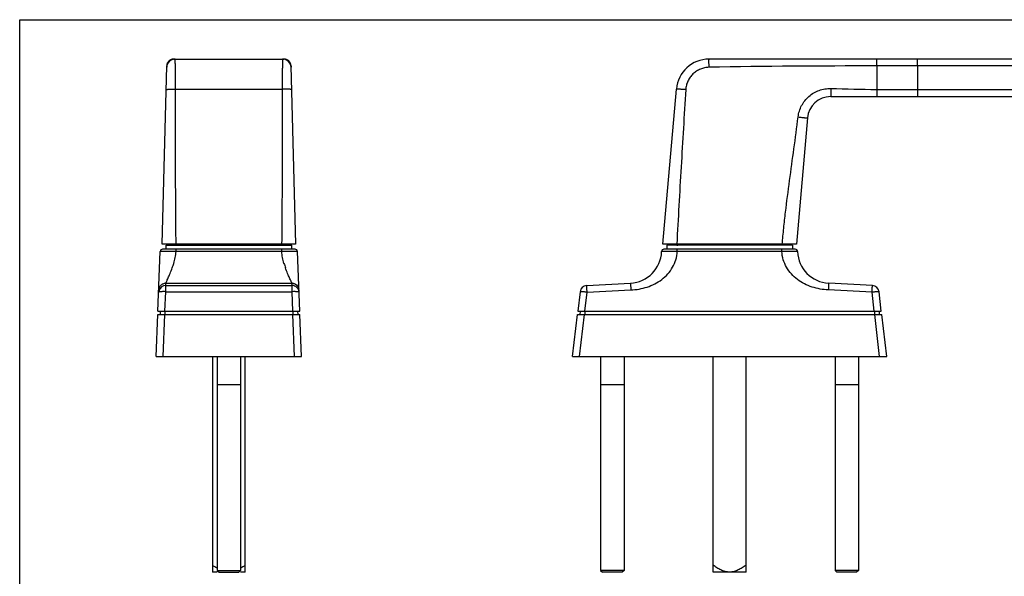
# Model space of a CAD drawing. Units: millimetres. Extents: x 0 to 420, y 0 to 297.
# Drawn here: x 0 to 210, y 178 to 297 of the extents above; entities that cross this region are included whole.
import ezdxf

# ---------------------------------------------------------------- set-up
doc = ezdxf.new("R2010")
doc.units = ezdxf.units.MM
doc.header["$LTSCALE"] = 23.1
doc.layers.get('0').update_dxf_attribs({"linetype": 'CONTINUOUS'})
doc.layers.add('COMPONENTI_DI_ASSIEME', color=7, linetype='CONTINUOUS')

msp = doc.modelspace()

# ---------------------------------------------------------------- linework, layer by layer
at = {"color": 7, "linetype": 'Continuous'}
for p, q in [((0, 0), (0, 297)), ((0, 297), (420, 297)), ((41.11, 225.08), (41.11, 179.08)), ((42.11, 225.08), (42.11, 179.44)), ((47.11, 225.08), (47.11, 179.44)), ((48.11, 179.08), (48.11, 225.08)), ((123.91, 225.08), (123.91, 179.44)), ((128.91, 225.08), (128.91, 179.44)), ((154.91, 179.08), (154.91, 225.08)), ((173.91, 225.08), (173.91, 179.44)), ((178.91, 225.08), (178.91, 179.44)), ((47.11, 219.04), (42.11, 219.04)), ((128.91, 219.04), (123.91, 219.04)), ((178.91, 219.04), (173.91, 219.04)), ((42.11, 179.08), (41.11, 179.08)), ((42.11, 179.44), (47.11, 179.44)), ((42.11, 179.44), (42.51, 179.04)), ((42.51, 179.04), (46.71, 179.04)), ((47.11, 179.44), (46.71, 179.04)), ((48.11, 179.08), (47.11, 179.08)), ((128.91, 179.44), (123.91, 179.44)), ((123.91, 179.44), (124.31, 179.04)), ((128.51, 179.04), (124.31, 179.04)), ((128.91, 179.44), (128.51, 179.04)), ((154.91, 179.08), (147.91, 179.08)), ((178.91, 179.44), (173.91, 179.44)), ((173.91, 179.44), (174.31, 179.04)), ((178.51, 179.04), (174.31, 179.04)), ((178.91, 179.44), (178.51, 179.04))]:
    msp.add_line(p, q, dxfattribs=at)
msp.add_line((147.91, 179.08), (147.91, 225.08))
for points in [[(42.11, 179.88), (41.77, 180.08), (41.44, 180.3), (41.11, 180.53)], [(48.11, 180.53), (47.79, 180.3), (47.45, 180.08), (47.11, 179.88)]]:
    msp.add_open_spline(points, degree=3, dxfattribs=at)
for points, knots in [([(151.41, 179.08), (151.25, 179.08), (150.93, 179.1), (150.3, 179.23), (149.54, 179.52), (148.7, 179.99), (148.17, 180.34), (147.91, 180.53)], [0, 0, 0, 0, 0.12505, 0.250106, 0.499952, 0.749952, 1, 1, 1, 1]), ([(154.91, 180.53), (154.64, 180.34), (154.11, 179.99), (153.27, 179.52), (152.52, 179.23), (151.89, 179.1), (151.57, 179.08), (151.41, 179.08)], [0, 0, 0, 0, 0.250049, 0.50005, 0.749896, 0.874952, 1, 1, 1, 1])]:
    msp.add_open_spline(points, degree=3, knots=knots, dxfattribs=at)
at = {"layer": 'COMPONENTI_DI_ASSIEME', "color": 7, "linetype": 'Continuous'}
for p, q in [((32.86, 288.58), (32.68, 288.57)), ((32.82, 288.58), (32.86, 288.58)), ((32.85, 288.58), (32.82, 288.58)), ((32.85, 288.58), (56.37, 288.58)), ((56.37, 288.58), (56.34, 288.58)), ((56.4, 288.58), (56.37, 288.58)), ((56.54, 288.57), (56.37, 288.58)), ((56.41, 288.58), (56.4, 288.58)), ((287.08, 288.58), (147.03, 288.58)), ((30.36, 249.08), (31.36, 287.12)), ((31.35, 286.83), (31.36, 287.12)), ((31.37, 287.31), (31.36, 287.12)), ((57.86, 287.13), (57.85, 287.32)), ((57.86, 287.14), (57.86, 287.15)), ((57.86, 287.13), (58.86, 249.08)), ((57.87, 287.12), (57.87, 286.83)), ((137.16, 249.08), (140.05, 282.19)), ((172.99, 280.58), (279.59, 280.58)), ((168.01, 276.02), (165.66, 249.08)), ((58.86, 249.08), (30.36, 249.08)), ((58.74, 247.98), (30.48, 247.98)), ((31.21, 247.98), (31.21, 248.88)), ((31.21, 248.88), (58.01, 248.88)), ((32.31, 248.91), (32.31, 248.88)), ((40.52, 248.88), (41.13, 248.9)), ((41.13, 248.9), (41.65, 248.92)), ((41.65, 248.92), (42.17, 248.93)), ((42.17, 248.93), (42.69, 248.95)), ((42.69, 248.95), (43.44, 248.97)), ((43.44, 248.97), (44.17, 248.99)), ((44.17, 248.99), (44.88, 249.01)), ((44.88, 249.01), (45.56, 249.02)), ((45.56, 249.02), (46.43, 249.05)), ((46.43, 249.05), (47.26, 249.06)), ((47.26, 249.06), (47.89, 249.08)), ((58.01, 247.98), (58.01, 248.88)), ((165.66, 249.08), (137.16, 249.08)), ((165.41, 247.98), (137.4, 247.98)), ((138.01, 248.88), (138.01, 247.98)), ((164.81, 248.88), (138.01, 248.88)), ((140.28, 248.89), (140.4, 248.88)), ((164.81, 248.88), (164.81, 247.98)), ((29.49, 234.78), (29.98, 247.5)), ((59.73, 234.78), (59.24, 247.5)), ((120.94, 240.26), (130.27, 240.75)), ((181.87, 240.26), (172.54, 240.75)), ((119.53, 238.93), (119.05, 234.78)), ((183.77, 234.78), (183.28, 238.93)), ((29.11, 225.08), (29.46, 234.08)), ((29.46, 234.08), (59.76, 234.08)), ((29.49, 234.78), (59.73, 234.78)), ((29.99, 234.78), (29.93, 234.08)), ((59.24, 234.78), (59.29, 234.08)), ((60.11, 225.08), (59.76, 234.08)), ((117.91, 225.08), (118.95, 234.08)), ((118.95, 234.08), (183.86, 234.08)), ((119.05, 234.78), (183.77, 234.78)), ((119.53, 234.78), (119.48, 234.08)), ((183.28, 234.78), (183.34, 234.08)), ((184.91, 225.08), (183.86, 234.08)), ((29.11, 225.08), (60.11, 225.08)), ((117.91, 225.08), (184.91, 225.08))]:
    msp.add_line(p, q, dxfattribs=at)
at = {"layer": 'COMPONENTI_DI_ASSIEME', "color": 9, "linetype": 'Continuous'}
for p, q in [((182.79, 287.12), (182.79, 288.58)), ((182.79, 287.12), (182.79, 282.12)), ((191.51, 287.12), (182.79, 287.12)), ((191.51, 287.12), (191.51, 282.12)), ((287.09, 287.12), (191.51, 287.12)), ((33.22, 282.19), (56, 282.19)), ((182.79, 282.12), (182.79, 280.58)), ((182.79, 282.12), (191.51, 282.12)), ((191.51, 282.12), (279.6, 282.12)), ((33.35, 247.5), (33.35, 247.98)), ((55.88, 247.5), (55.88, 247.98)), ((140.26, 247.5), (140.26, 247.98)), ((162.55, 247.5), (162.55, 247.98)), ((55.88, 247.5), (33.35, 247.5)), ((162.55, 247.5), (140.26, 247.5)), ((31.15, 240.26), (31.17, 240.75)), ((31.15, 238.93), (31.15, 240.26)), ((31.15, 240.26), (58.08, 240.26)), ((31.17, 240.75), (58.06, 240.75)), ((58.08, 240.26), (58.06, 240.75)), ((58.08, 238.93), (58.08, 240.26)), ((30.99, 234.78), (31.15, 238.93)), ((31.15, 238.93), (58.08, 238.93)), ((58.24, 234.78), (58.08, 238.93)), ((120.55, 234.78), (121.02, 238.82)), ((121.02, 238.82), (130.35, 239.31)), ((181.79, 238.82), (172.46, 239.31)), ((182.26, 234.78), (181.79, 238.82)), ((30.61, 225.08), (30.95, 234.08)), ((30.98, 234.78), (30.98, 234.08)), ((58.24, 234.78), (58.24, 234.08)), ((58.62, 225.08), (58.27, 234.08)), ((119.41, 225.08), (120.46, 234.08)), ((120.54, 234.78), (120.54, 234.08)), ((182.28, 234.78), (182.28, 234.08)), ((183.4, 225.08), (182.36, 234.08))]:
    msp.add_line(p, q, dxfattribs=at)
at = {"layer": 'COMPONENTI_DI_ASSIEME', "color": 7, "linetype": 'Continuous'}
for points in [[(32.68, 288.57), (32.5, 288.54), (32.34, 288.49), (32.17, 288.41), (32.02, 288.33), (31.88, 288.22), (31.75, 288.1), (31.64, 287.96), (31.55, 287.81), (31.47, 287.65), (31.41, 287.48), (31.37, 287.31)], [(56.55, 288.57), (56.5, 288.57), (56.45, 288.58), (56.41, 288.58)], [(57.85, 287.32), (57.81, 287.49), (57.75, 287.66), (57.67, 287.82), (57.57, 287.97), (57.46, 288.1), (57.33, 288.23), (57.19, 288.33), (57.04, 288.42), (56.88, 288.49), (56.71, 288.54), (56.54, 288.57)], [(57.85, 287.32), (57.84, 287.35), (57.84, 287.38), (57.83, 287.41), (57.82, 287.44), (57.81, 287.48), (57.8, 287.51), (57.79, 287.54), (57.78, 287.57), (57.77, 287.61), (57.76, 287.64), (57.74, 287.68), (57.73, 287.71), (57.71, 287.74), (57.69, 287.78), (57.68, 287.81), (57.66, 287.84), (57.64, 287.88), (57.62, 287.91), (57.59, 287.94), (57.57, 287.97), (57.55, 288.01), (57.52, 288.04), (57.49, 288.07), (57.46, 288.1), (57.44, 288.13), (57.41, 288.16), (57.38, 288.19), (57.34, 288.22), (57.31, 288.25), (57.28, 288.27), (57.24, 288.3), (57.2, 288.32), (57.17, 288.35), (57.13, 288.37), (57.09, 288.39), (57.05, 288.42), (57.01, 288.44), (56.96, 288.45), (56.92, 288.47), (56.88, 288.49), (56.83, 288.51), (56.79, 288.52), (56.74, 288.53), (56.69, 288.54), (56.64, 288.55), (56.6, 288.56), (56.55, 288.57)], [(57.86, 287.21), (57.86, 287.23), (57.85, 287.26), (57.85, 287.29), (57.85, 287.32)], [(57.86, 287.15), (57.86, 287.17), (57.86, 287.18), (57.86, 287.21)], [(57.86, 287.13), (57.86, 287.13), (57.86, 287.14)], [(32.34, 249.08), (32.33, 249.06), (32.31, 248.96), (32.31, 248.91)], [(139.4, 249.08), (139.4, 249.08), (139.45, 249.05), (139.49, 249.03), (139.53, 249.01), (139.57, 249), (139.6, 248.99), (139.63, 248.98), (139.66, 248.98), (139.69, 248.97), (139.72, 248.96), (139.75, 248.96), (139.78, 248.95), (139.82, 248.95), (139.85, 248.94), (139.89, 248.94), (139.93, 248.93), (139.97, 248.93), (140.01, 248.92), (140.06, 248.92), (140.11, 248.91), (140.16, 248.9), (140.28, 248.89)], [(139.91, 249.05), (139.91, 249.05), (139.91, 249.05), (139.91, 249.05), (139.92, 249.05), (139.93, 249.05), (139.94, 249.05), (139.95, 249.05), (139.97, 249.06), (139.99, 249.06), (140.02, 249.06)], [(140.02, 249.06), (140.04, 249.07), (140.07, 249.07), (140.1, 249.07), (140.14, 249.07), (140.18, 249.08), (140.2, 249.08)], [(160.58, 248.94), (160.38, 248.96), (160.16, 248.98), (159.94, 249), (159.71, 249.02), (159.48, 249.04), (159.23, 249.05), (158.91, 249.08)], [(161.14, 248.88), (161.14, 248.88), (160.96, 248.9), (160.78, 248.92), (160.58, 248.94)]]:
    msp.add_lwpolyline(points, dxfattribs=at)
at = {"layer": 'COMPONENTI_DI_ASSIEME', "color": 9, "linetype": 'Continuous'}
for centre, radius, start, end in [((33.15, 286.78), 1.8, 90.0056, 178.4944), ((56.07, 286.78), 1.8, 1.5056, 89.9944), ((-111.77, 292.19), 152.14, 341.5359, 341.921), ((209.95, 295.15), 161.57, 198.0899, 198.4538), ((31.15, 238.76), 1.5, 89.9692, 163.1092), ((58.06, 239.25), 1.5, 2.6366, 9.5528), ((31.15, 238.76), 1.5, 163.177, 177.7452)]:
    msp.add_arc(centre, radius, start, end, dxfattribs=at)
at = {"layer": 'COMPONENTI_DI_ASSIEME', "color": 7, "linetype": 'Continuous'}
for centre, radius, start, end in [((32.86, 287.08), 1.5, 91.3821, 178.5002), ((56.37, 287.08), 1.5, 1.9715, 88.1218), ((147.03, 281.58), 7, 90.0001, 175), ((172.99, 275.58), 5, 89.9998, 175), ((30.48, 247.48), 0.5, 89.9995, 177.7809), ((51.01, 248.58), 0.5, 36.9099, 90), ((58.74, 247.48), 0.5, 2.2191, 90.0005), ((137.4, 247.48), 0.5, 90.0096, 178.046), ((145, 248.58), 0.5, 89.9999, 143.0901), ((157.81, 248.58), 0.5, 36.9099, 90.0001), ((165.41, 247.48), 0.5, 1.954, 89.9904), ((129.91, 247.74), 7, 273, 358.0424), ((172.91, 247.74), 7, 181.9578, 267), ((121.02, 238.76), 1.5, 93, 173.3675), ((181.79, 238.76), 1.5, 6.6325, 87)]:
    msp.add_arc(centre, radius, start, end, dxfattribs=at)
at = {"layer": 'COMPONENTI_DI_ASSIEME', "color": 9, "linetype": 'Continuous'}
for points, knots in [([(33.22, 282.19), (33.22, 282.61), (33.22, 283.44), (33.22, 284.64), (33.21, 285.58), (33.21, 286.27), (33.2, 286.73), (33.2, 287.14), (33.2, 287.51), (33.19, 287.82), (33.18, 288.05), (33.18, 288.21), (33.18, 288.31), (33.17, 288.39), (33.17, 288.45), (33.16, 288.51), (33.16, 288.55), (33.16, 288.57), (33.15, 288.58), (33.15, 288.58)], [0, 0, 0, 0, 0.19949, 0.388867, 0.561637, 0.639915, 0.711876, 0.776902, 0.834435, 0.883982, 0.925119, 0.942422, 0.957497, 0.970313, 0.980845, 0.989072, 0.994984, 0.998589, 1, 1, 1, 1]), ([(56.07, 288.58), (56.07, 288.58), (56.07, 288.57), (56.06, 288.55), (56.06, 288.51), (56.05, 288.45), (56.05, 288.39), (56.05, 288.31), (56.04, 288.21), (56.04, 288.05), (56.03, 287.82), (56.03, 287.51), (56.02, 287.14), (56.02, 286.73), (56.01, 286.27), (56.01, 285.58), (56.01, 284.64), (56, 283.44), (56, 282.61), (56, 282.19)], [0, 0, 0, 0, 0.001411, 0.005015, 0.010928, 0.019155, 0.029686, 0.042503, 0.057578, 0.07488, 0.116018, 0.165565, 0.223098, 0.288124, 0.360085, 0.438363, 0.611133, 0.80051, 1, 1, 1, 1]), ([(147.03, 286.83), (147.02, 286.94), (147.02, 287.17), (147.02, 287.49), (147.01, 287.79), (147.01, 288.02), (147.01, 288.18), (147.01, 288.28), (147.01, 288.37), (147.02, 288.44), (147.02, 288.5), (147.02, 288.54), (147.02, 288.56), (147.02, 288.57), (147.02, 288.58), (147.03, 288.58), (147.03, 288.58)], [0, 0, 0, 0, 0.196313, 0.384377, 0.557112, 0.708166, 0.773766, 0.831903, 0.882056, 0.923746, 0.956597, 0.980318, 0.988685, 0.994715, 0.998429, 1, 1, 1, 1]), ([(191.51, 287.12), (191.51, 287.21), (191.51, 287.4), (191.51, 287.67), (191.51, 287.92), (191.51, 288.11), (191.51, 288.25), (191.51, 288.33), (191.51, 288.4), (191.51, 288.46), (191.51, 288.51), (191.5, 288.53), (191.5, 288.55), (191.5, 288.56), (191.5, 288.57), (191.5, 288.58), (191.5, 288.58), (191.5, 288.58)], [0, 0, 0, 0, 0.196374, 0.384598, 0.557407, 0.708556, 0.774183, 0.83236, 0.882536, 0.924234, 0.957097, 0.970107, 0.980788, 0.989126, 0.995108, 0.998725, 1, 1, 1, 1]), ([(147.03, 286.83), (146.71, 286.82), (146.08, 286.75), (145.17, 286.47), (144.33, 286.03), (143.58, 285.44), (142.96, 284.73), (142.48, 283.9), (142.16, 283.01), (142.06, 282.38), (142.04, 282.07)], [0, 0, 0, 0, 0.125025, 0.250046, 0.37506, 0.500065, 0.625061, 0.750048, 0.875027, 1, 1, 1, 1]), ([(31.23, 282.07), (31.23, 282.07), (31.24, 282.08), (31.27, 282.09), (31.32, 282.1), (31.38, 282.11), (31.47, 282.12), (31.61, 282.14), (31.83, 282.15), (32.13, 282.17), (32.47, 282.18), (32.84, 282.19), (33.09, 282.19), (33.22, 282.19)], [0, 0, 0, 0, 0.007495, 0.022982, 0.047425, 0.080808, 0.122898, 0.173336, 0.297303, 0.448073, 0.619892, 0.806271, 1, 1, 1, 1]), ([(33.35, 249.08), (33.32, 251.84), (33.28, 257.36), (33.24, 268.39), (33.24, 276.67), (33.22, 282.19)], [0, 0, 0, 0, 0.25, 0.5, 1, 1, 1, 1]), ([(56, 282.19), (55.98, 276.67), (55.98, 268.39), (55.94, 257.36), (55.9, 251.84), (55.87, 249.08)], [0, 0, 0, 0, 0.5, 0.75, 1, 1, 1, 1]), ([(58, 282.07), (58, 282.07), (57.98, 282.08), (57.95, 282.09), (57.9, 282.1), (57.84, 282.11), (57.76, 282.12), (57.61, 282.14), (57.39, 282.15), (57.09, 282.17), (56.75, 282.18), (56.38, 282.19), (56.13, 282.19), (56, 282.19)], [0, 0, 0, 0, 0.007496, 0.022982, 0.047425, 0.080808, 0.122898, 0.173337, 0.297303, 0.448073, 0.619892, 0.806271, 1, 1, 1, 1]), ([(142.04, 282.07), (141.91, 282.08), (141.66, 282.09), (141.29, 282.11), (141, 282.13), (140.79, 282.14), (140.64, 282.15), (140.51, 282.16), (140.39, 282.17), (140.29, 282.17), (140.21, 282.18), (140.15, 282.18), (140.11, 282.18), (140.09, 282.19), (140.08, 282.19), (140.06, 282.19), (140.06, 282.19), (140.05, 282.19), (140.05, 282.19)], [0, 0, 0, 0, 0.19516, 0.38282, 0.555693, 0.634515, 0.707212, 0.773103, 0.831539, 0.881975, 0.923914, 0.956957, 0.970044, 0.980791, 0.989173, 0.995175, 0.998787, 1, 1, 1, 1]), ([(142.04, 282.07), (141.73, 276.57), (141.06, 265.58), (140.43, 254.58), (140.15, 249.08)], [0, 0, 0, 0, 0.500001, 1, 1, 1, 1]), ([(166.02, 276.24), (166.08, 276.66), (166.26, 277.49), (166.74, 278.67), (167.44, 279.73), (168.31, 280.66), (169.34, 281.41), (170.49, 281.95), (171.72, 282.27), (172.57, 282.32), (172.99, 282.31)], [0, 0, 0, 0, 0.124989, 0.249979, 0.374972, 0.499971, 0.624974, 0.749981, 0.874991, 1, 1, 1, 1]), ([(172.99, 282.31), (172.99, 282.2), (172.98, 281.98), (172.98, 281.66), (172.97, 281.36), (172.97, 281.14), (172.97, 280.98), (172.97, 280.88), (172.98, 280.79), (172.98, 280.72), (172.98, 280.66), (172.98, 280.62), (172.99, 280.59), (172.99, 280.58), (172.99, 280.58), (172.99, 280.58)], [0, 0, 0, 0, 0.193397, 0.380169, 0.552807, 0.704522, 0.770607, 0.829271, 0.879951, 0.922135, 0.95542, 0.979503, 0.994203, 0.998096, 1, 1, 1, 1]), ([(191.51, 282.12), (191.51, 282.02), (191.51, 281.82), (191.51, 281.54), (191.51, 281.28), (191.51, 281.08), (191.51, 280.93), (191.51, 280.84), (191.51, 280.77), (191.51, 280.7), (191.51, 280.66), (191.5, 280.63), (191.5, 280.61), (191.5, 280.6), (191.5, 280.59), (191.5, 280.58), (191.5, 280.58), (191.5, 280.58)], [0, 0, 0, 0, 0.193584, 0.380646, 0.553473, 0.705386, 0.771542, 0.830282, 0.881012, 0.923217, 0.956509, 0.969695, 0.980523, 0.988978, 0.995044, 0.998711, 1, 1, 1, 1]), ([(162.64, 249.08), (162.74, 250.22), (162.96, 252.49), (163.46, 257.02), (164.49, 264.94), (165.46, 271.71), (166.02, 276.24)], [0, 0, 0, 0, 0.125, 0.250001, 0.5, 1, 1, 1, 1]), ([(166.02, 276.24), (166.15, 276.23), (166.41, 276.19), (166.77, 276.15), (167.07, 276.12), (167.28, 276.09), (167.42, 276.07), (167.56, 276.06), (167.67, 276.05), (167.77, 276.04), (167.86, 276.03), (167.91, 276.02), (167.95, 276.02), (167.97, 276.02), (167.99, 276.02), (168, 276.01), (168.01, 276.01), (168.01, 276.01), (168.01, 276.02)], [0, 0, 0, 0, 0.194897, 0.382441, 0.555302, 0.634145, 0.706874, 0.772802, 0.831278, 0.881754, 0.923727, 0.9568, 0.9699, 0.980658, 0.989051, 0.995068, 0.998704, 1, 1, 1, 1]), ([(33.35, 247.5), (33.13, 247.5), (32.7, 247.5), (32.08, 247.51), (31.58, 247.51), (31.22, 247.51), (30.98, 247.51), (30.76, 247.51), (30.56, 247.51), (30.39, 247.51), (30.27, 247.51), (30.18, 247.51), (30.13, 247.51), (30.09, 247.5), (30.05, 247.5), (30.02, 247.5), (30, 247.5), (29.99, 247.5), (29.99, 247.5), (29.99, 247.5), (29.98, 247.5), (29.98, 247.5)], [0, 0, 0, 0, 0.194961, 0.382511, 0.555422, 0.634264, 0.706999, 0.772915, 0.831382, 0.88183, 0.92378, 0.941437, 0.956829, 0.969916, 0.980668, 0.989063, 0.995081, 0.997196, 0.998715, 0.999641, 1, 1, 1, 1]), ([(32.86, 244.98), (32.98, 245.38), (33.19, 246.21), (33.31, 247.06), (33.35, 247.5)], [0, 0, 0, 0, 0.490353, 1, 1, 1, 1]), ([(59.24, 247.5), (59.24, 247.5), (59.24, 247.5), (59.23, 247.5), (59.23, 247.5), (59.22, 247.5), (59.2, 247.5), (59.17, 247.5), (59.14, 247.5), (59.09, 247.51), (59.04, 247.51), (58.96, 247.51), (58.83, 247.51), (58.66, 247.51), (58.47, 247.51), (58.25, 247.51), (58, 247.51), (57.64, 247.51), (57.15, 247.51), (56.52, 247.5), (56.1, 247.5), (55.88, 247.5)], [0, 0, 0, 0, 0.000359, 0.001286, 0.002805, 0.00492, 0.010938, 0.019333, 0.030085, 0.043172, 0.058564, 0.076221, 0.118171, 0.168618, 0.227086, 0.293001, 0.365737, 0.444579, 0.61749, 0.80504, 1, 1, 1, 1]), ([(56.37, 244.98), (56.25, 245.38), (56.03, 246.21), (55.91, 247.06), (55.88, 247.5)], [0, 0, 0, 0, 0.490355, 1, 1, 1, 1]), ([(130.35, 239.31), (130.94, 239.34), (132.11, 239.46), (133.83, 239.88), (135.46, 240.56), (136.96, 241.5), (138.27, 242.69), (139.31, 244.12), (140.03, 245.75), (140.23, 246.91), (140.26, 247.5)], [0, 0, 0, 0, 0.125115, 0.250217, 0.375284, 0.500322, 0.625319, 0.750265, 0.875149, 1, 1, 1, 1]), ([(140.26, 247.5), (140.04, 247.5), (139.62, 247.5), (138.99, 247.51), (138.5, 247.51), (138.14, 247.51), (137.89, 247.51), (137.67, 247.51), (137.48, 247.51), (137.31, 247.51), (137.19, 247.51), (137.1, 247.51), (137.05, 247.51), (137.01, 247.5), (136.97, 247.5), (136.94, 247.5), (136.92, 247.5), (136.91, 247.5), (136.9, 247.5), (136.9, 247.5), (136.9, 247.5)], [0, 0, 0, 0, 0.194978, 0.382538, 0.555443, 0.634275, 0.706997, 0.772895, 0.831344, 0.88177, 0.923702, 0.941351, 0.956736, 0.969819, 0.980568, 0.988965, 0.994991, 0.998643, 0.99959, 1, 1, 1, 1]), ([(165.91, 247.5), (165.91, 247.5), (165.91, 247.5), (165.9, 247.5), (165.89, 247.5), (165.87, 247.5), (165.84, 247.5), (165.81, 247.5), (165.76, 247.51), (165.71, 247.51), (165.63, 247.51), (165.5, 247.51), (165.34, 247.51), (165.14, 247.51), (164.92, 247.51), (164.68, 247.51), (164.31, 247.51), (163.82, 247.51), (163.2, 247.5), (162.77, 247.5), (162.55, 247.5)], [0, 0, 0, 0, 0.00041, 0.001356, 0.005008, 0.011035, 0.019432, 0.030182, 0.043266, 0.058651, 0.076301, 0.118233, 0.168659, 0.227108, 0.293006, 0.365727, 0.44456, 0.617463, 0.805022, 1, 1, 1, 1]), ([(172.46, 239.31), (171.88, 239.34), (170.7, 239.46), (168.99, 239.88), (167.35, 240.56), (165.86, 241.5), (164.55, 242.69), (163.5, 244.12), (162.79, 245.75), (162.58, 246.91), (162.55, 247.5)], [0, 0, 0, 0, 0.125115, 0.250219, 0.375285, 0.500324, 0.625321, 0.750267, 0.875147, 1, 1, 1, 1]), ([(31.18, 240.8), (31.2, 240.84), (31.26, 240.97), (31.36, 241.2), (31.5, 241.5), (31.67, 241.89), (31.87, 242.33), (32.17, 243.04), (32.39, 243.61), (32.54, 244.01)], [0, 0, 0, 0, 0.045505, 0.118092, 0.215723, 0.336182, 0.47715, 0.636291, 1, 1, 1, 1]), ([(58.04, 240.8), (58.02, 240.84), (57.97, 240.97), (57.86, 241.2), (57.72, 241.5), (57.55, 241.88), (57.35, 242.33), (57.05, 243.04), (56.83, 243.61), (56.69, 244.01)], [0, 0, 0, 0, 0.045507, 0.118085, 0.21572, 0.336176, 0.477134, 0.636276, 1, 1, 1, 1]), ([(29.67, 239.31), (29.67, 239.5), (29.76, 239.88), (30.1, 240.35), (30.59, 240.67), (30.98, 240.75), (31.17, 240.75)], [0, 0, 0, 0, 0.249863, 0.499779, 0.749824, 1, 1, 1, 1]), ([(31.17, 240.75), (31.17, 240.75), (31.17, 240.77), (31.18, 240.79), (31.18, 240.8)], [0, 0, 0, 0, 0.385002, 1, 1, 1, 1]), ([(58.06, 240.75), (58.06, 240.75), (58.05, 240.77), (58.05, 240.79), (58.04, 240.8)], [0, 0, 0, 0, 0.385127, 1, 1, 1, 1]), ([(58.06, 240.75), (58.23, 240.75), (58.58, 240.68), (59.05, 240.41), (59.39, 240), (59.51, 239.67), (59.54, 239.5)], [0, 0, 0, 0, 0.250148, 0.500168, 0.750092, 1, 1, 1, 1]), ([(59.58, 238.82), (59.57, 239.01), (59.48, 239.39), (59.14, 239.86), (58.65, 240.18), (58.27, 240.26), (58.08, 240.26)], [0, 0, 0, 0, 0.249862, 0.499777, 0.749821, 1, 1, 1, 1]), ([(121.02, 238.82), (121.01, 238.91), (121, 239.1), (120.99, 239.36), (120.98, 239.58), (120.97, 239.73), (120.96, 239.83), (120.96, 239.93), (120.95, 240.01), (120.95, 240.08), (120.95, 240.14), (120.95, 240.19), (120.94, 240.21), (120.94, 240.23), (120.94, 240.24), (120.94, 240.25), (120.94, 240.25), (120.94, 240.26), (120.94, 240.26)], [0, 0, 0, 0, 0.197056, 0.38558, 0.558412, 0.637004, 0.709403, 0.774916, 0.832968, 0.883019, 0.924601, 0.957361, 0.970326, 0.980968, 0.98927, 0.995219, 0.998799, 1, 1, 1, 1]), ([(130.27, 240.75), (130.27, 240.75), (130.27, 240.74), (130.27, 240.74), (130.27, 240.73), (130.28, 240.72), (130.28, 240.7), (130.28, 240.67), (130.28, 240.63), (130.28, 240.57), (130.29, 240.5), (130.29, 240.42), (130.3, 240.32), (130.3, 240.22), (130.31, 240.06), (130.32, 239.85), (130.34, 239.59), (130.35, 239.4), (130.35, 239.31)], [0, 0, 0, 0, 0.001201, 0.004781, 0.01073, 0.019032, 0.029673, 0.042638, 0.075397, 0.116979, 0.167029, 0.225082, 0.290594, 0.362994, 0.441586, 0.614418, 0.802943, 1, 1, 1, 1]), ([(172.54, 240.75), (172.54, 240.75), (172.54, 240.74), (172.54, 240.74), (172.54, 240.73), (172.54, 240.72), (172.54, 240.7), (172.54, 240.67), (172.53, 240.63), (172.53, 240.57), (172.53, 240.5), (172.52, 240.42), (172.52, 240.32), (172.51, 240.22), (172.5, 240.06), (172.49, 239.85), (172.48, 239.59), (172.47, 239.4), (172.46, 239.31)], [0, 0, 0, 0, 0.001201, 0.004781, 0.01073, 0.019032, 0.029673, 0.042638, 0.075397, 0.116979, 0.167029, 0.225082, 0.290594, 0.362994, 0.441586, 0.614418, 0.802943, 1, 1, 1, 1]), ([(181.79, 238.82), (181.8, 238.91), (181.81, 239.1), (181.82, 239.36), (181.83, 239.58), (181.84, 239.73), (181.85, 239.83), (181.85, 239.93), (181.86, 240.01), (181.86, 240.08), (181.87, 240.14), (181.87, 240.19), (181.87, 240.21), (181.87, 240.23), (181.87, 240.24), (181.87, 240.25), (181.87, 240.25), (181.87, 240.26), (181.87, 240.26)], [0, 0, 0, 0, 0.197056, 0.38558, 0.558412, 0.637004, 0.709403, 0.774916, 0.832968, 0.883019, 0.924601, 0.957361, 0.970326, 0.980968, 0.98927, 0.995219, 0.998799, 1, 1, 1, 1]), ([(31.15, 238.93), (30.96, 238.94), (30.68, 238.94), (30.33, 238.94), (30.1, 238.92), (29.94, 238.91), (29.83, 238.89), (29.77, 238.88), (29.72, 238.87), (29.68, 238.85), (29.65, 238.83), (29.65, 238.82)], [0, 0, 0, 0, 0.37599, 0.545932, 0.695256, 0.818409, 0.868787, 0.911124, 0.945194, 0.970941, 1, 1, 1, 1]), ([(59.58, 238.82), (59.57, 238.83), (59.55, 238.85), (59.51, 238.87), (59.45, 238.88), (59.39, 238.89), (59.28, 238.91), (59.12, 238.92), (58.9, 238.94), (58.54, 238.94), (58.27, 238.94), (58.08, 238.93)], [0, 0, 0, 0, 0.029059, 0.054806, 0.088876, 0.131213, 0.181591, 0.304744, 0.454068, 0.62401, 1, 1, 1, 1]), ([(121.02, 238.82), (120.92, 238.83), (120.73, 238.85), (120.46, 238.88), (120.2, 238.9), (120.01, 238.92), (119.87, 238.93), (119.79, 238.93), (119.71, 238.94), (119.65, 238.94), (119.6, 238.94), (119.56, 238.94), (119.54, 238.94), (119.53, 238.93), (119.53, 238.93)], [0, 0, 0, 0, 0.194729, 0.382006, 0.554413, 0.705556, 0.771286, 0.829618, 0.879988, 0.921918, 0.955052, 0.979079, 0.993896, 1, 1, 1, 1]), ([(183.28, 238.93), (183.28, 238.93), (183.27, 238.94), (183.25, 238.94), (183.21, 238.94), (183.16, 238.94), (183.1, 238.94), (183.03, 238.93), (182.94, 238.93), (182.8, 238.92), (182.61, 238.9), (182.36, 238.88), (182.08, 238.85), (181.89, 238.83), (181.79, 238.82)], [0, 0, 0, 0, 0.006104, 0.020921, 0.044948, 0.078082, 0.120012, 0.170382, 0.228714, 0.294444, 0.445587, 0.617994, 0.805271, 1, 1, 1, 1])]:
    msp.add_open_spline(points, degree=3, knots=knots, dxfattribs=at)
for points in [[(182.79, 287.12), (170.87, 287.12), (158.95, 287.08), (147.03, 286.83)], [(172.99, 282.31), (176.26, 282.21), (179.52, 282.12), (182.79, 282.12)]]:
    msp.add_open_spline(points, degree=3, dxfattribs=at)
at = {"layer": 'COMPONENTI_DI_ASSIEME', "color": 7, "linetype": 'Continuous'}
for points, knots in [([(48.64, 249.08), (48.7, 249.08), (48.82, 249.07), (48.99, 249.05), (49.15, 249.03), (49.29, 249.03), (49.39, 249.03), (49.46, 249.04), (49.5, 249.05), (49.53, 249.06), (49.56, 249.07), (49.57, 249.08), (49.58, 249.08), (49.58, 249.08)], [0, 0, 0, 0, 0.189808, 0.371704, 0.53927, 0.686949, 0.809862, 0.861128, 0.905159, 0.941618, 0.970029, 0.989733, 1, 1, 1, 1]), ([(146.43, 249.08), (146.44, 249.08), (146.45, 249.08), (146.46, 249.07), (146.49, 249.06), (146.52, 249.05), (146.56, 249.04), (146.63, 249.03), (146.73, 249.03), (146.87, 249.03), (147.03, 249.05), (147.2, 249.07), (147.31, 249.08), (147.37, 249.08)], [0, 0, 0, 0, 0.010267, 0.029971, 0.058382, 0.094841, 0.138872, 0.190138, 0.313051, 0.46073, 0.628297, 0.810192, 1, 1, 1, 1]), ([(155.44, 249.08), (155.53, 249.08), (155.7, 249.06), (155.98, 249.03), (156.18, 249.02), (156.29, 249.05)], [0, 0, 0, 0, 0.312272, 0.596802, 1, 1, 1, 1]), ([(156.29, 249.05), (156.31, 249.06), (156.33, 249.06), (156.35, 249.07), (156.37, 249.08), (156.38, 249.08), (156.38, 249.08)], [0, 0, 0, 0, 0.384418, 0.683983, 0.891748, 1, 1, 1, 1])]:
    msp.add_open_spline(points, degree=3, knots=knots, dxfattribs=at)

doc.saveas('drawing.dxf')
